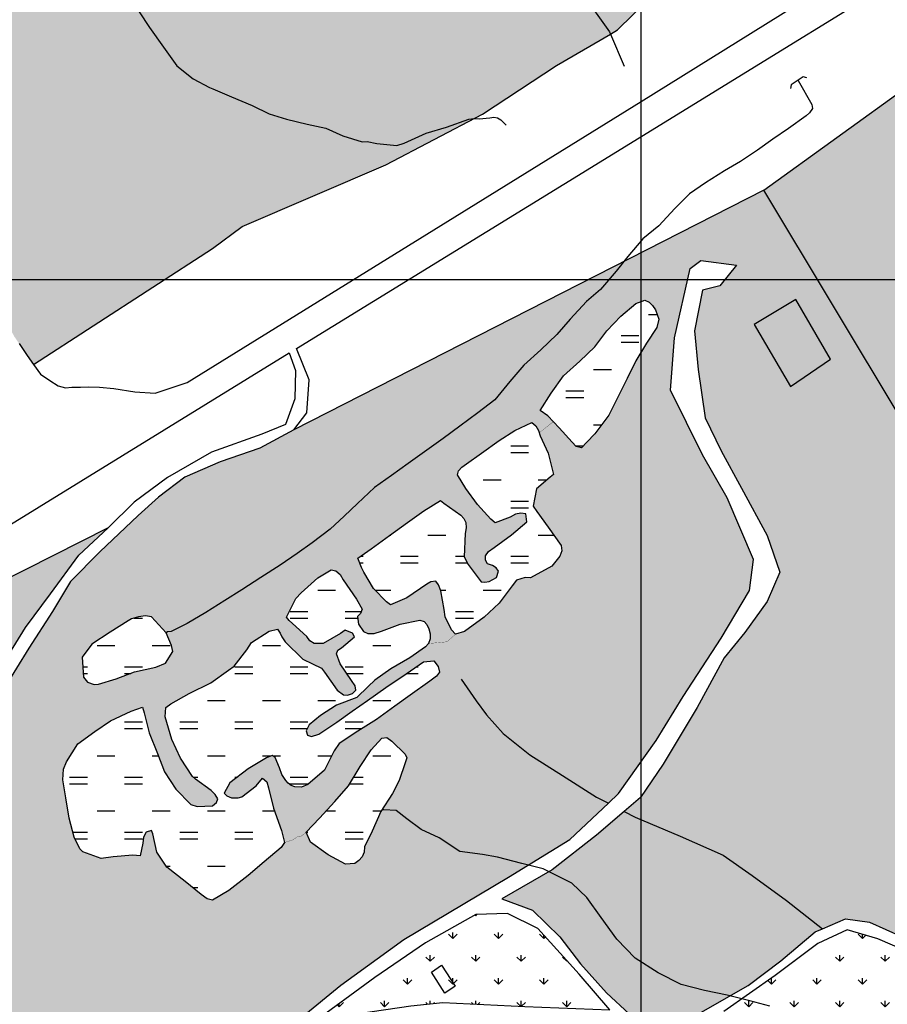
# Model space of a CAD drawing. Extents: x 656776 to 665924, y 3957542 to 3962653.
# Drawn here: x 657920 to 658109, y 3958046 to 3958260 of the extents above; entities that cross this region are included whole.
import ezdxf

# ---------------------------------------------------------------- set-up
doc = ezdxf.new("R2010")
doc.units = 0
doc.header["$MEASUREMENT"] = 0
for name, color, linetype in [('ABRAHE', 150, 'CONTINUOUS'), ('city', 7, 'CONTINUOUS'), ('Grid', 9, 'CONTINUOUS'), ('H12', 72, 'CONTINUOUS'), ('H21', 193, 'CONTINUOUS'), ('H53', 134, 'CONTINUOUS'), ('Pol', 9, 'CONTINUOUS'), ('saz', 9, 'CONTINUOUS')]:
    doc.layers.add(name, color=color, linetype=linetype)
pattern_1 = [(0, (7.055, 2.275), (0, 12), [3.89064, -8.10936]), (0, (7.055, 3.725), (0, 12), [3.89064, -8.10936]), (180, (4.945, 8.275), (-1e-15, -12), [3.89064, -8.10936])]

msp = doc.modelspace()

# ---------------------------------------------------------------- hatches: boundary and pattern name
at = {"layer": 'H12'}
h = msp.add_hatch(dxfattribs=at)
h.set_pattern_fill('GRASS', color=256, scale=7, angle=360, style=0)
h.paths.add_polyline_path([(657946.79836, 3958288.19143), (657947.38136, 3958287.03643), (657941.99236, 3958282.42143), (657938.66636, 3958282.04943), (657933.19436, 3958287.38243), (657927.52636, 3958291.18043), (657920.31636, 3958295.54843), (657913.00736, 3958306.52943), (657911.65836, 3958315.53043), (657910.66736, 3958324.32543), (657909.60336, 3958349.81943), (657909.11936, 3958368.66943), (657907.93636, 3958396.50243), (657908.21936, 3958406.88443), (657907.86836, 3958412.28843), (657905.63336, 3958423.13843), (657901.28336, 3958436.69743), (657898.89036, 3958447.79943), (657896.07836, 3958460.47443), (657894.63836, 3958479.28143), (657891.62036, 3958507.85243), (657887.90836, 3958547.22643), (657886.04936, 3958566.72043), (657884.21136, 3958579.58843), (657881.16336, 3958588.12843), (657878.91638, 3958588.46727), (657868.24536, 3958590.07643), (657870.70036, 3958585.70743), (657871.05336, 3958582.42343), (657871.48236, 3958579.59443), (657874.44136, 3958549.88543), (657885.84736, 3958442.55043), (657898.28536, 3958332.57243), (657907.04836, 3958249.26943), (657908.57836, 3958238.67943), (657908.55736, 3958234.97443), (657908.67336, 3958231.33643), (657909.11236, 3958227.59143), (657909.93136, 3958223.65743), (657910.23036, 3958219.93543), (657910.40636, 3958217.41643), (657911.38836, 3958213.38443), (657912.45536, 3958209.32043), (657912.99136, 3958205.95343), (657913.85936, 3958203.06843), (657914.30136, 3958201.07943), (657915.22336, 3958198.41843), (657918.04036, 3958193.45643), (657919.04936, 3958191.53443), (657920.12036, 3958189.99543), (657921.12236, 3958188.46843), (657921.84436, 3958187.41743), (657923.22236, 3958185.45243), (657962.18636, 3958210.69143), (657968.63436, 3958215.44143), (657999.88736, 3958228.85843), (658020.90736, 3958239.87243), (658037.02636, 3958250.44643), (658048.76039, 3958257.31084), (658050.27936, 3958258.19943), (658063.61836, 3958271.36543), (658070.10436, 3958277.33543), (658096.58899, 3958290.60491), (658087.92536, 3958301.21643), (658067.50336, 3958331.48343), (658055.88736, 3958352.53743), (658049.70736, 3958369.98443), (658042.57936, 3958384.86943), (658038.55036, 3958390.14143), (658032.49936, 3958398.29143), (658023.84736, 3958407.84443), (658018.44036, 3958416.10343), (658015.34136, 3958422.92643), (658007.58536, 3958442.02243), (657998.04836, 3958478.17043), (657997.6473, 3958479.6612), (657989.81336, 3958508.78043), (657986.86236, 3958542.99243), (657983.31636, 3958573.17443), (657962.55236, 3958578.63143), (657911.87436, 3958583.49643), (657887.02436, 3958587.24443), (657889.47936, 3958577.41743), (657891.85436, 3958560.86043), (657892.66036, 3958539.31343), (657895.62836, 3958510.57443), (657897.14736, 3958481.44143), (657899.28236, 3958462.29443), (657901.32236, 3958447.67143), (657905.37836, 3958430.60243), (657909.45236, 3958414.78543), (657911.70136, 3958399.68143), (657911.20036, 3958379.09143), (657913.19736, 3958363.47743), (657912.57336, 3958340.56643), (657913.78136, 3958320.14143), (657916.81236, 3958309.24043), (657922.32236, 3958300.20243), (657925.97636, 3958296.72643), (657929.44036, 3958294.20643), (657937.69536, 3958287.14943), (657941.53136, 3958285.97443)])
h = msp.add_hatch(dxfattribs=at)
h.set_pattern_fill('GRASS', color=256, scale=7, angle=360, style=0)
h.paths.add_polyline_path([(658082.09636, 3958223.35043), (657979.90136, 3958171.24043), (657972.48636, 3958167.24043), (657963.82236, 3958164.30943), (657956.12936, 3958160.97043), (657950.45436, 3958156.57143), (657946.01436, 3958152.62943), (657937.70036, 3958144.68743), (657931.31636, 3958138.23343), (657927.36736, 3958131.73743), (657922.18636, 3958123.73443), (657916.83736, 3958115.06443), (657910.66236, 3958106.31943), (657906.00436, 3958101.02843), (657902.71236, 3958096.53443), (657898.68936, 3958089.77143), (657897.38636, 3958083.77243), (657898.53336, 3958077.01443), (657901.17736, 3958067.66443), (657903.23936, 3958058.41343), (657905.53136, 3958048.16143), (657910.34036, 3958040.30043), (657916.14236, 3958033.27843), (657924.27236, 3958025.72643), (657932.79436, 3958020.96643), (657937.28936, 3958019.60243), (657946.73636, 3958021.38443), (657952.54936, 3958024.18543), (657973.29636, 3958036.73443), (657990.09836, 3958050.47043), (658003.81936, 3958060.39943), (658026.54536, 3958073.93743), (658039.88636, 3958082.14343), (658048.30818, 3958090.03553), (658050.53836, 3958092.12543), (658058.66636, 3958103.68043), (658064.57536, 3958113.24943), (658072.81636, 3958125.94543), (658078.99436, 3958136.27643), (658079.84736, 3958143.06043), (658074.11836, 3958156.42743), (658068.80536, 3958165.80743), (658061.84936, 3958179.84543), (658062.72336, 3958191.27743), (658066.11336, 3958206.34743), (658068.40536, 3958208.03443), (658076.14336, 3958207.03343), (658072.56936, 3958202.52443), (658068.75236, 3958201.57943), (658067.06736, 3958192.80343), (658067.83936, 3958184.38143), (658069.33236, 3958173.85543), (658072.85236, 3958166.65143), (658077.27636, 3958158.53643), (658082.88336, 3958148.24143), (658085.60436, 3958140.31243), (658082.85336, 3958133.93643), (658077.98436, 3958127.18343), (658073.50136, 3958121.62643), (658067.60336, 3958110.85743), (658060.21836, 3958098.52343), (658055.29336, 3958091.31743), (658051.71082, 3958088.24519), (658045.70336, 3958083.09343), (658036.07236, 3958075.52643), (658025.15436, 3958069.23743), (658031.79236, 3958066.81743), (658037.77536, 3958060.98243), (658042.24636, 3958055.08343), (658047.93136, 3958048.81043), (658052.92136, 3958044.18643), (658061.13236, 3958042.27143), (658067.90936, 3958044.26443), (658078.69036, 3958050.38843), (658085.79136, 3958055.78343), (658093.27236, 3958062.04543), (658094.89322, 3958062.73855), (658099.89736, 3958064.87843), (658105.10936, 3958064.17143), (658112.25436, 3958060.95543), (658119.52836, 3958057.60443), (658127.84236, 3958055.46743), (658134.32036, 3958053.57843), (658138.86436, 3958050.07643), (658143.14736, 3958045.94943), (658146.91036, 3958039.43643), (658150.34636, 3958031.45443), (658153.94336, 3958024.28243), (658157.74236, 3958018.21843), (658161.57636, 3958013.82643), (658165.60336, 3958010.10443), (658179.18336, 3958017.63343), (658194.81436, 3958027.73943), (658198.67357, 3958029.38909), (658211.26736, 3958034.77243), (658231.31236, 3958045.28743), (658247.04236, 3958052.82943), (658267.06236, 3958062.64343), (658288.77536, 3958073.01043), (658310.23436, 3958084.84943), (658326.79836, 3958094.48343), (658331.60736, 3958098.70943), (658335.62336, 3958107.41643), (658334.63736, 3958115.78043), (658330.80536, 3958123.57043), (658328.22136, 3958128.57343), (658320.38236, 3958123.71643), (658292.64536, 3958106.19343), (658261.81336, 3958089.02143), (658232.50236, 3958073.65843), (658221.25036, 3958067.75443), (658187.35517, 3958048.22065)])
h.paths.add_polyline_path([(657982.53136, 3958083.73643), (657985.44336, 3958086.77643), (657988.76236, 3958090.40243), (657991.79736, 3958093.83343), (657994.32436, 3958098.00343), (657996.69736, 3958101.65043), (657999.01136, 3958104.19043), (658000.12136, 3958104.31043), (658001.15836, 3958103.51343), (658004.10636, 3958100.70943), (658004.42836, 3958099.88843), (658004.07736, 3958098.84243), (658002.77636, 3958094.95643), (658001.33236, 3958092.14943), (657998.80736, 3958088.26543), (657996.88236, 3958083.95543), (657995.22436, 3958080.56243), (657995.14636, 3958079.40243), (657994.74236, 3958078.40043), (657993.98836, 3958077.56843), (657993.12236, 3958076.91143), (657991.12136, 3958076.78743), (657987.34036, 3958078.79243), (657983.51836, 3958081.55043)], flags=0)
h.paths.add_polyline_path([(657993.81836, 3958143.32743), (657996.67636, 3958145.38243), (658000.68336, 3958148.24943), (658004.63136, 3958151.08043), (658008.13436, 3958153.59043), (658011.81036, 3958155.85243), (658012.49236, 3958155.28143), (658016.19136, 3958152.64943), (658016.84836, 3958151.94943), (658017.32936, 3958151.08343), (658017.40136, 3958149.93143), (658017.11636, 3958148.67543), (658016.93236, 3958143.62643), (658017.76736, 3958141.94643), (658020.60436, 3958138.18343), (658021.41836, 3958138.11343), (658022.38536, 3958138.27443), (658023.97636, 3958139.12443), (658024.38036, 3958140.53943), (658023.88336, 3958141.22743), (658023.11236, 3958141.75743), (658021.99036, 3958142.12743), (658021.59936, 3958142.87343), (658021.56936, 3958143.87443), (658022.20236, 3958144.77843), (658023.45136, 3958145.67743), (658027.23236, 3958148.38643), (658030.57136, 3958151.23743), (658030.35936, 3958152.98643), (658029.23436, 3958153.10343), (658028.09636, 3958152.86743), (658026.96136, 3958152.28243), (658023.66736, 3958151.01143), (658022.70936, 3958151.78643), (658019.86436, 3958155.03043), (658017.25836, 3958158.47143), (658015.45636, 3958161.42243), (658015.72136, 3958162.34643), (658016.44736, 3958163.12543), (658017.44036, 3958163.83643), (658020.68036, 3958166.19243), (658024.51836, 3958168.90943), (658027.91836, 3958171.06243), (658031.62436, 3958172.82543), (658032.48636, 3958172.10643), (658033.13536, 3958171.08343), (658033.50136, 3958169.96943), (658035.21036, 3958166.18343), (658036.35936, 3958161.55143), (658035.60936, 3958160.92843), (658032.66836, 3958158.40743), (658031.92736, 3958154.63143), (658032.72836, 3958153.51443), (658035.19636, 3958150.05943), (658038.02736, 3958146.06343), (658038.16136, 3958144.89243), (658037.77736, 3958143.79443), (658035.99636, 3958141.59143), (658031.37936, 3958139.07643), (658030.19436, 3958139.11243), (658028.29736, 3958138.52443), (658027.36036, 3958137.33343), (658024.51636, 3958133.57443), (658021.31136, 3958130.52043), (658016.97836, 3958127.37843), (658015.01436, 3958126.77543), (658014.15136, 3958127.77743), (658012.82836, 3958130.57643), (658012.57136, 3958132.13543), (658011.86336, 3958136.19443), (658011.35336, 3958137.56043), (658010.74536, 3958138.32043), (658009.71236, 3958138.20043), (658008.79236, 3958137.70743), (658004.43736, 3958134.68243), (658000.91836, 3958133.16843), (658000.04536, 3958133.87143), (657997.17536, 3958136.75743), (657995.07636, 3958140.28943), (657994.60636, 3958141.33243)], flags=0)
h.paths.add_polyline_path([(657952.10336, 3958127.09343), (657948.88136, 3958130.56443), (657947.58636, 3958130.78543), (657946.05936, 3958130.59143), (657944.54336, 3958130.11043), (657943.84236, 3958129.71943), (657939.93536, 3958127.26943), (657935.91336, 3958124.60843), (657933.82136, 3958121.83943), (657934.11136, 3958117.45843), (657934.96036, 3958116.35743), (657936.45336, 3958115.88043), (657937.36836, 3958115.90143), (657941.22836, 3958117.05843), (657945.22536, 3958118.59443), (657949.83536, 3958119.60543), (657951.95336, 3958120.47343), (657953.52736, 3958123.03043), (657953.24236, 3958124.31343)], flags=0)
h.paths.add_polyline_path([(657978.24636, 3958130.53743), (657980.30236, 3958134.56643), (657981.46736, 3958135.76343), (657985.11336, 3958139.07743), (657987.98636, 3958140.82243), (657989.01136, 3958140.54643), (657989.97236, 3958139.77243), (657990.63036, 3958138.63843), (657993.49436, 3958134.44043), (657994.70936, 3958132.21043), (657994.37636, 3958131.28843), (657993.71836, 3958130.66643), (657993.91036, 3958128.97243), (657995.03936, 3958127.38143), (657995.99036, 3958126.94043), (657997.33336, 3958126.95143), (657998.96436, 3958127.47343), (658003.01136, 3958128.94943), (658007.27136, 3958129.84243), (658008.22636, 3958129.56043), (658008.79836, 3958128.88443), (658009.26036, 3958127.96743), (658009.53836, 3958126.88943), (658009.52236, 3958125.77443), (658009.18236, 3958124.77043), (658008.48936, 3958124.06743), (658005.10436, 3958121.65143), (658001.01136, 3958119.23943), (657997.48836, 3958116.79943), (657996.02636, 3958115.45943), (657993.60336, 3958113.01443), (657989.14836, 3958111.34943), (657985.66236, 3958109.14643), (657983.19736, 3958107.11043), (657982.59036, 3958105.79343), (657982.82536, 3958104.83143), (657983.72136, 3958104.51843), (657985.27836, 3958105.06143), (657989.21036, 3958107.67243), (657992.59236, 3958110.08243), (657995.88536, 3958112.37543), (657999.87736, 3958115.23243), (658004.30236, 3958118.16443), (658008.10236, 3958120.82143), (658010.31936, 3958121.00343), (658011.23836, 3958119.75743), (658011.58736, 3958118.57543), (658010.93936, 3958117.66743), (658009.47536, 3958116.61843), (658005.19536, 3958113.55043), (658001.81436, 3958111.12343), (657997.86636, 3958108.27243), (657993.77036, 3958105.72443), (657989.73136, 3958103.01043), (657988.62436, 3958101.41243), (657986.57136, 3958097.24643), (657982.92936, 3958094.10043), (657981.54236, 3958093.51643), (657980.06136, 3958093.59543), (657979.31936, 3958093.90943), (657978.65436, 3958094.38943), (657978.09736, 3958094.99043), (657977.25936, 3958096.32043), (657976.76636, 3958097.75043), (657975.80436, 3958099.96243), (657975.14636, 3958100.43243), (657973.89636, 3958099.89443), (657969.94136, 3958097.49543), (657965.96836, 3958094.50443), (657964.69636, 3958092.26043), (657965.26536, 3958091.61143), (657966.33536, 3958091.17943), (657967.75336, 3958091.22443), (657968.53836, 3958091.43243), (657971.65536, 3958093.83243), (657973.03736, 3958095.45843), (657974.01336, 3958094.65843), (657974.35836, 3958093.37743), (657975.47636, 3958088.96943), (657977.18836, 3958084.11243), (657977.82636, 3958081.49843), (657977.09836, 3958080.42643), (657973.38836, 3958077.28443), (657969.97336, 3958074.34843), (657965.76036, 3958071.09343), (657962.20936, 3958068.97643), (657961.04236, 3958069.25943), (657959.73636, 3958070.18043), (657956.20236, 3958073.04043), (657952.26936, 3958076.12843), (657950.04636, 3958079.36443), (657949.22236, 3958083.36643), (657948.89636, 3958084.11143), (657947.74736, 3958083.71543), (657947.13436, 3958082.66043), (657947.03736, 3958081.34243), (657946.40736, 3958078.62043), (657944.83636, 3958078.72043), (657940.54036, 3958078.35943), (657937.96336, 3958078.02943), (657933.96636, 3958079.49543), (657933.33536, 3958080.15443), (657932.07036, 3958082.65143), (657931.01336, 3958086.82543), (657930.28836, 3958091.17943), (657929.58336, 3958095.15243), (657929.76836, 3958097.44843), (657930.38036, 3958099.00543), (657932.84636, 3958102.92543), (657936.57136, 3958105.62443), (657940.01136, 3958107.96443), (657944.48136, 3958110.05643), (657946.96136, 3958110.92243), (657947.33936, 3958109.69443), (657948.41736, 3958105.31643), (657950.24136, 3958100.88643), (657951.73036, 3958096.88243), (657954.23136, 3958093.09943), (657957.43136, 3958089.73743), (657958.86236, 3958089.35243), (657962.18836, 3958089.50243), (657963.05136, 3958090.18743), (657963.31136, 3958091.02043), (657962.77536, 3958091.93843), (657961.88636, 3958092.81243), (657958.50736, 3958095.24543), (657957.86236, 3958095.88243), (657955.24236, 3958099.83743), (657953.35236, 3958103.87043), (657951.88736, 3958108.80443), (657952.04536, 3958110.88143), (657953.12736, 3958111.64943), (657957.10336, 3958113.89443), (657961.78636, 3958116.25643), (657965.66136, 3958118.96743), (657966.89936, 3958119.86243), (657969.64436, 3958123.37243), (657970.69636, 3958124.97943), (657974.50936, 3958127.44243), (657976.30036, 3958127.89543), (657976.89936, 3958127.01443), (657977.25436, 3958126.19443), (657977.99336, 3958125.16243), (657981.83636, 3958121.34543), (657983.95136, 3958120.34743), (657985.90536, 3958119.44343), (657986.51036, 3958118.57443), (657989.26636, 3958114.59443), (657990.68436, 3958113.62043), (657991.51436, 3958113.51443), (657992.63636, 3958113.90543), (657993.38936, 3958114.59543), (657993.25236, 3958115.59043), (657992.44936, 3958116.70543), (657989.98736, 3958120.34643), (657989.18836, 3958122.50243), (657989.46936, 3958123.29043), (657990.24136, 3958123.85043), (657993.04536, 3958126.23343), (657992.61436, 3958127.00943), (657991.03036, 3958127.69443), (657990.03436, 3958126.97743), (657986.28436, 3958124.80243), (657984.31736, 3958124.75543), (657983.35336, 3958125.37843), (657982.69436, 3958126.29843), (657979.58236, 3958129.15843), (657978.86536, 3958129.74143)], flags=0)
h.paths.add_polyline_path([(658033.47236, 3958175.47443), (658035.84036, 3958179.20243), (658038.52536, 3958182.96143), (658042.09136, 3958186.18543), (658045.32536, 3958189.31843), (658048.00036, 3958192.78643), (658050.98836, 3958195.93243), (658054.30336, 3958198.75043), (658056.27136, 3958199.46043), (658057.14336, 3958198.98143), (658057.87936, 3958198.26843), (658058.53236, 3958197.31143), (658059.25136, 3958195.28243), (658058.86936, 3958193.49143), (658056.59936, 3958190.12243), (658054.29736, 3958186.23543), (658052.36636, 3958182.40343), (658050.51736, 3958178.64243), (658048.36936, 3958174.42243), (658045.34536, 3958170.40543), (658043.64736, 3958168.54643), (658042.42536, 3958167.33043), (658041.32236, 3958167.63343), (658040.44436, 3958168.59543), (658037.62936, 3958171.70543), (658035.14736, 3958174.28643)], flags=0)
h = msp.add_hatch(dxfattribs=at)
h.set_pattern_fill('GRASS', color=256, scale=7, angle=360, style=0)
h.paths.add_polyline_path([(657592.28626, 3957948.64437), (657703.03436, 3958017.36943), (657813.71336, 3958086.34943), (657939.45036, 3958149.95543), (657933.12836, 3958143.96243), (657926.94636, 3958135.61043), (657921.49936, 3958128.24043), (657916.33436, 3958119.88743), (657907.94536, 3958107.25243), (657900.84036, 3958098.05843), (657896.41736, 3958092.03143), (657894.75736, 3958085.67243), (657894.95436, 3958080.13243), (657896.84036, 3958071.61143), (657900.70836, 3958058.35743), (657902.93836, 3958048.60243), (657906.75436, 3958041.37643), (657913.36736, 3958032.13543), (657922.31536, 3958023.83243), (657931.92536, 3958017.76343), (657940.90136, 3958011.51543), (657946.01636, 3958003.00143), (657950.47036, 3957993.73843), (657957.13736, 3957985.57643), (657946.29636, 3957980.72543), (657931.24736, 3957973.51543), (657913.06636, 3957962.85643), (657892.69536, 3957952.58343), (657874.65936, 3957943.85443), (657848.89336, 3957930.60943), (657821.91236, 3957917.34143), (657800.72736, 3957908.14543), (657784.36536, 3957899.09943), (657768.42736, 3957891.69443), (657749.12536, 3957883.58543), (657739.21536, 3957879.32743), (657729.36036, 3957870.94443), (657718.78636, 3957862.08143), (657711.15036, 3957856.00643), (657710.8813, 3957855.78938)])
h = msp.add_hatch(dxfattribs=at)
h.set_pattern_fill('GRASS', color=256, scale=7, angle=360, style=0)
h.paths.add_polyline_path([(658048.63736, 3958045.10043), (658041.91436, 3958052.84843), (658032.98636, 3958062.78143), (658026.37536, 3958066.07743), (658019.48136, 3958065.82143), (658008.51536, 3958059.68243), (657997.50036, 3958052.13543), (657983.64636, 3958041.95943), (657990.95336, 3958043.89543), (658005.33436, 3958045.99243), (658012.30736, 3958046.69043), (658030.10336, 3958045.83843)])
h = msp.add_hatch(dxfattribs=at)
h.set_pattern_fill('GRASS', color=256, scale=7, angle=360, style=0)
h.paths.add_polyline_path([(658139.17936, 3957992.72543), (658141.59636, 3957994.29443), (658151.96736, 3958001.04043), (658163.59336, 3958007.29843), (658161.39736, 3958010.19843), (658156.80436, 3958015.01443), (658152.40336, 3958021.15543), (658149.26236, 3958027.61343), (658144.74036, 3958038.32743), (658140.60936, 3958045.23543), (658136.56536, 3958048.61643), (658131.18136, 3958051.18443), (658127.44936, 3958052.12343), (658119.77036, 3958054.27443), (658113.82536, 3958057.59343), (658106.89536, 3958060.58243), (658100.28536, 3958062.47543), (658093.85436, 3958059.52843), (658084.55736, 3958052.55143), (658073.44536, 3958044.74143), (658067.20136, 3958041.44043), (658061.27436, 3958040.13543), (658056.53336, 3958040.98643), (658061.13836, 3958035.69243), (658064.26536, 3958030.12943), (658065.94936, 3958024.51443), (658065.30136, 3958017.87443), (658074.01436, 3958015.95543), (658093.25936, 3958010.89743), (658113.84236, 3958003.31743), (658124.47436, 3957998.54343), (658133.06536, 3957995.21043)])
at = {"layer": 'H21'}
msp.add_hatch(color=256, dxfattribs=at).paths.add_polyline_path([(658082.09636, 3958223.35043), (658187.35517, 3958048.22065), (658221.25036, 3958067.75443), (658210.79536, 3958086.55043), (658201.72936, 3958101.60143), (658188.41936, 3958123.75343), (658175.03936, 3958146.17143), (658161.62736, 3958167.43043), (658149.59736, 3958186.75043), (658137.07136, 3958208.46743), (658121.93236, 3958233.54143), (658119.16036, 3958240.46343), (658120.45136, 3958247.22943), (658113.87736, 3958246.23843)])
at = {"layer": 'H53'}
h = msp.add_hatch(dxfattribs=at)
h.set_pattern_fill('EQUAL', color=256, scale=12, style=0)
h.set_pattern_definition(pattern_1)
h.paths.add_polyline_path([(658033.47236, 3958175.47443), (658035.84036, 3958179.20243), (658038.52536, 3958182.96143), (658042.09136, 3958186.18543), (658045.32536, 3958189.31843), (658048.00036, 3958192.78643), (658050.98836, 3958195.93243), (658054.30336, 3958198.75043), (658056.27136, 3958199.46043), (658057.14336, 3958198.98143), (658057.87936, 3958198.26843), (658058.53236, 3958197.31143), (658059.25136, 3958195.28243), (658058.86936, 3958193.49143), (658056.59936, 3958190.12243), (658054.29736, 3958186.23543), (658052.36636, 3958182.40343), (658050.51736, 3958178.64243), (658048.36936, 3958174.42243), (658045.34536, 3958170.40543), (658043.64736, 3958168.54643), (658042.42536, 3958167.33043), (658041.32236, 3958167.63343), (658040.44436, 3958168.59543), (658037.62936, 3958171.70543), (658035.14736, 3958174.28643)])
h = msp.add_hatch(dxfattribs=at)
h.set_pattern_fill('EQUAL', color=256, scale=12, style=0)
h.set_pattern_definition(pattern_1)
h.paths.add_polyline_path([(657993.81836, 3958143.32743), (657996.67636, 3958145.38243), (658000.68336, 3958148.24943), (658004.63136, 3958151.08043), (658008.13436, 3958153.59043), (658011.81036, 3958155.85243), (658012.49236, 3958155.28143), (658016.19136, 3958152.64943), (658016.84836, 3958151.94943), (658017.32936, 3958151.08343), (658017.40136, 3958149.93143), (658017.11636, 3958148.67543), (658016.93236, 3958143.62643), (658017.76736, 3958141.94643), (658020.60436, 3958138.18343), (658021.41836, 3958138.11343), (658022.38536, 3958138.27443), (658023.97636, 3958139.12443), (658024.38036, 3958140.53943), (658023.88336, 3958141.22743), (658023.11236, 3958141.75743), (658021.99036, 3958142.12743), (658021.59936, 3958142.87343), (658021.56936, 3958143.87443), (658022.20236, 3958144.77843), (658023.45136, 3958145.67743), (658027.23236, 3958148.38643), (658030.57136, 3958151.23743), (658030.35936, 3958152.98643), (658029.23436, 3958153.10343), (658028.09636, 3958152.86743), (658026.96136, 3958152.28243), (658023.66736, 3958151.01143), (658022.70936, 3958151.78643), (658019.86436, 3958155.03043), (658017.25836, 3958158.47143), (658015.45636, 3958161.42243), (658015.72136, 3958162.34643), (658016.44736, 3958163.12543), (658017.44036, 3958163.83643), (658020.68036, 3958166.19243), (658024.51836, 3958168.90943), (658027.91836, 3958171.06243), (658031.62436, 3958172.82543), (658032.48636, 3958172.10643), (658033.13536, 3958171.08343), (658033.50136, 3958169.96943), (658035.21036, 3958166.18343), (658036.35936, 3958161.55143), (658035.60936, 3958160.92843), (658032.66836, 3958158.40743), (658031.92736, 3958154.63143), (658032.72836, 3958153.51443), (658035.19636, 3958150.05943), (658038.02736, 3958146.06343), (658038.16136, 3958144.89243), (658037.77736, 3958143.79443), (658035.99636, 3958141.59143), (658031.37936, 3958139.07643), (658030.19436, 3958139.11243), (658028.29736, 3958138.52443), (658027.36036, 3958137.33343), (658024.51636, 3958133.57443), (658021.31136, 3958130.52043), (658016.97836, 3958127.37843), (658015.01436, 3958126.77543), (658014.15136, 3958127.77743), (658012.82836, 3958130.57643), (658012.57136, 3958132.13543), (658011.86336, 3958136.19443), (658011.35336, 3958137.56043), (658010.74536, 3958138.32043), (658009.71236, 3958138.20043), (658008.79236, 3958137.70743), (658004.43736, 3958134.68243), (658000.91836, 3958133.16843), (658000.04536, 3958133.87143), (657997.17536, 3958136.75743), (657995.07636, 3958140.28943), (657994.60636, 3958141.33243)])
h = msp.add_hatch(dxfattribs=at)
h.set_pattern_fill('EQUAL', color=256, scale=12, style=0)
h.set_pattern_definition(pattern_1)
h.paths.add_polyline_path([(657978.24636, 3958130.53743), (657980.30236, 3958134.56643), (657981.46736, 3958135.76343), (657985.11336, 3958139.07743), (657987.98636, 3958140.82243), (657989.01136, 3958140.54643), (657989.97236, 3958139.77243), (657990.63036, 3958138.63843), (657993.49436, 3958134.44043), (657994.70936, 3958132.21043), (657994.37636, 3958131.28843), (657993.71836, 3958130.66643), (657993.91036, 3958128.97243), (657995.03936, 3958127.38143), (657995.99036, 3958126.94043), (657997.33336, 3958126.95143), (657998.96436, 3958127.47343), (658003.01136, 3958128.94943), (658007.27136, 3958129.84243), (658008.22636, 3958129.56043), (658008.79836, 3958128.88443), (658009.26036, 3958127.96743), (658009.53836, 3958126.88943), (658009.52236, 3958125.77443), (658009.18236, 3958124.77043), (658008.48936, 3958124.06743), (658005.10436, 3958121.65143), (658001.01136, 3958119.23943), (657997.48836, 3958116.79943), (657996.02636, 3958115.45943), (657993.60336, 3958113.01443), (657989.14836, 3958111.34943), (657985.66236, 3958109.14643), (657983.19736, 3958107.11043), (657982.59036, 3958105.79343), (657982.82536, 3958104.83143), (657983.72136, 3958104.51843), (657985.27836, 3958105.06143), (657989.21036, 3958107.67243), (657992.59236, 3958110.08243), (657995.88536, 3958112.37543), (657999.87736, 3958115.23243), (658004.30236, 3958118.16443), (658008.10236, 3958120.82143), (658010.31936, 3958121.00343), (658011.23836, 3958119.75743), (658011.58736, 3958118.57543), (658010.93936, 3958117.66743), (658009.47536, 3958116.61843), (658005.19536, 3958113.55043), (658001.81436, 3958111.12343), (657997.86636, 3958108.27243), (657993.77036, 3958105.72443), (657989.73136, 3958103.01043), (657988.62436, 3958101.41243), (657986.57136, 3958097.24643), (657982.92936, 3958094.10043), (657981.54236, 3958093.51643), (657980.06136, 3958093.59543), (657979.31936, 3958093.90943), (657978.65436, 3958094.38943), (657978.09736, 3958094.99043), (657977.25936, 3958096.32043), (657976.76636, 3958097.75043), (657975.80436, 3958099.96243), (657975.14636, 3958100.43243), (657973.89636, 3958099.89443), (657969.94136, 3958097.49543), (657965.96836, 3958094.50443), (657964.69636, 3958092.26043), (657965.26536, 3958091.61143), (657966.33536, 3958091.17943), (657967.75336, 3958091.22443), (657968.53836, 3958091.43243), (657971.65536, 3958093.83243), (657973.03736, 3958095.45843), (657974.01336, 3958094.65843), (657974.35836, 3958093.37743), (657975.47636, 3958088.96943), (657977.18836, 3958084.11243), (657977.82636, 3958081.49843), (657977.09836, 3958080.42643), (657973.38836, 3958077.28443), (657969.97336, 3958074.34843), (657965.76036, 3958071.09343), (657962.20936, 3958068.97643), (657961.04236, 3958069.25943), (657959.73636, 3958070.18043), (657956.20236, 3958073.04043), (657952.26936, 3958076.12843), (657950.04636, 3958079.36443), (657949.22236, 3958083.36643), (657948.89636, 3958084.11143), (657947.74736, 3958083.71543), (657947.13436, 3958082.66043), (657947.03736, 3958081.34243), (657946.40736, 3958078.62043), (657944.83636, 3958078.72043), (657940.54036, 3958078.35943), (657937.96336, 3958078.02943), (657933.96636, 3958079.49543), (657933.33536, 3958080.15443), (657932.07036, 3958082.65143), (657931.01336, 3958086.82543), (657930.28836, 3958091.17943), (657929.58336, 3958095.15243), (657929.76836, 3958097.44843), (657930.38036, 3958099.00543), (657932.84636, 3958102.92543), (657936.57136, 3958105.62443), (657940.01136, 3958107.96443), (657944.48136, 3958110.05643), (657946.96136, 3958110.92243), (657947.33936, 3958109.69443), (657948.41736, 3958105.31643), (657950.24136, 3958100.88643), (657951.73036, 3958096.88243), (657954.23136, 3958093.09943), (657957.43136, 3958089.73743), (657958.86236, 3958089.35243), (657962.18836, 3958089.50243), (657963.05136, 3958090.18743), (657963.31136, 3958091.02043), (657962.77536, 3958091.93843), (657961.88636, 3958092.81243), (657958.50736, 3958095.24543), (657957.86236, 3958095.88243), (657955.24236, 3958099.83743), (657953.35236, 3958103.87043), (657951.88736, 3958108.80443), (657952.04536, 3958110.88143), (657953.12736, 3958111.64943), (657957.10336, 3958113.89443), (657961.78636, 3958116.25643), (657965.66136, 3958118.96743), (657966.89936, 3958119.86243), (657969.64436, 3958123.37243), (657970.69636, 3958124.97943), (657974.50936, 3958127.44243), (657976.30036, 3958127.89543), (657976.89936, 3958127.01443), (657977.25436, 3958126.19443), (657977.99336, 3958125.16243), (657981.83636, 3958121.34543), (657983.95136, 3958120.34743), (657985.90536, 3958119.44343), (657986.51036, 3958118.57443), (657989.26636, 3958114.59443), (657990.68436, 3958113.62043), (657991.51436, 3958113.51443), (657992.63636, 3958113.90543), (657993.38936, 3958114.59543), (657993.25236, 3958115.59043), (657992.44936, 3958116.70543), (657989.98736, 3958120.34643), (657989.18836, 3958122.50243), (657989.46936, 3958123.29043), (657990.24136, 3958123.85043), (657993.04536, 3958126.23343), (657992.61436, 3958127.00943), (657991.03036, 3958127.69443), (657990.03436, 3958126.97743), (657986.28436, 3958124.80243), (657984.31736, 3958124.75543), (657983.35336, 3958125.37843), (657982.69436, 3958126.29843), (657979.58236, 3958129.15843), (657978.86536, 3958129.74143)])
h = msp.add_hatch(dxfattribs=at)
h.set_pattern_fill('EQUAL', color=256, scale=12, style=0)
h.set_pattern_definition(pattern_1)
h.paths.add_polyline_path([(657952.10336, 3958127.09343), (657948.88136, 3958130.56443), (657947.58636, 3958130.78543), (657946.05936, 3958130.59143), (657944.54336, 3958130.11043), (657943.84236, 3958129.71943), (657939.93536, 3958127.26943), (657935.91336, 3958124.60843), (657933.82136, 3958121.83943), (657934.11136, 3958117.45843), (657934.96036, 3958116.35743), (657936.45336, 3958115.88043), (657937.36836, 3958115.90143), (657941.22836, 3958117.05843), (657945.22536, 3958118.59443), (657949.83536, 3958119.60543), (657951.95336, 3958120.47343), (657953.52736, 3958123.03043), (657953.24236, 3958124.31343)])
h = msp.add_hatch(dxfattribs=at)
h.set_pattern_fill('EQUAL', color=256, scale=12, style=0)
h.set_pattern_definition(pattern_1)
h.paths.add_polyline_path([(657982.53136, 3958083.73643), (657985.44336, 3958086.77643), (657988.76236, 3958090.40243), (657991.79736, 3958093.83343), (657994.32436, 3958098.00343), (657996.69736, 3958101.65043), (657999.01136, 3958104.19043), (658000.12136, 3958104.31043), (658001.15836, 3958103.51343), (658004.10636, 3958100.70943), (658004.42836, 3958099.88843), (658004.07736, 3958098.84243), (658002.77636, 3958094.95643), (658001.33236, 3958092.14943), (657998.80736, 3958088.26543), (657996.88236, 3958083.95543), (657995.22436, 3958080.56243), (657995.14636, 3958079.40243), (657994.74236, 3958078.40043), (657993.98836, 3958077.56843), (657993.12236, 3958076.91143), (657991.12136, 3958076.78743), (657987.34036, 3958078.79243), (657983.51836, 3958081.55043)])

# ---------------------------------------------------------------- linework, layer by layer
at = {"layer": 'ABRAHE'}
for points in [[(657946.22936, 3958262.15143), (657948.46036, 3958258.75143), (657951.52336, 3958254.47143), (657954.45336, 3958250.38443), (657957.98436, 3958247.60543), (657961.51136, 3958245.71843), (657962.25336, 3958245.40843), (657966.32536, 3958243.62743), (657970.83336, 3958241.74543), (657974.49136, 3958239.98043), (657978.31236, 3958238.77943), (657982.74736, 3958237.72743), (657986.80036, 3958236.83743), (657990.51936, 3958235.20143), (657994.74036, 3958233.89643), (657995.85936, 3958233.91643), (657997.95036, 3958233.51343), (658002.30236, 3958233.05043), (658003.90836, 3958233.61143), (658008.69936, 3958235.73043), (658013.09936, 3958237.07543), (658017.98136, 3958238.77243), (658019.08936, 3958238.91643), (658020.15836, 3958238.86743), (658022.49636, 3958239.09243), (658023.39736, 3958239.22043), (658024.19436, 3958239.10843), (658024.91136, 3958238.68943), (658026.10136, 3958237.47143)], [(658089.59036, 3958247.23743), (658092.56436, 3958241.99543), (658092.72736, 3958241.14443), (658092.08536, 3958240.14943), (658091.33536, 3958239.53743), (658087.47436, 3958236.75943), (658084.08436, 3958234.42243), (658080.76936, 3958232.09443), (658077.06636, 3958229.58043), (658073.59736, 3958227.54443), (658069.40936, 3958224.98643), (658065.98736, 3958222.53443), (658062.73236, 3958219.34843), (658059.26936, 3958215.64043), (658055.80036, 3958212.78943), (658052.50236, 3958208.95943), (658049.96536, 3958205.77243), (658046.57736, 3958201.78243), (658043.54236, 3958199.14143), (658039.99036, 3958195.30443), (658037.10836, 3958191.94343), (658033.63436, 3958188.62643), (658029.89436, 3958185.28843), (658026.88636, 3958181.78543), (658023.57136, 3958177.73043), (658019.92536, 3958174.92143), (658015.99336, 3958172.01143), (658012.32936, 3958169.35143), (658008.80236, 3958166.82343), (658004.78236, 3958163.94343), (658001.10936, 3958161.31043), (657997.44836, 3958158.67143), (657993.75936, 3958155.22743), (657990.79436, 3958152.44543), (657987.80336, 3958149.62943), (657983.84636, 3958146.68643), (657980.59036, 3958144.35343), (657976.93336, 3958141.77643), (657972.70236, 3958139.16443), (657968.57636, 3958136.43643), (657964.84636, 3958134.12143), (657960.70136, 3958131.48243), (657956.69436, 3958129.14643), (657953.18936, 3958127.35043), (657952.36236, 3958127.27843), (657952.10336, 3958127.09343)], [(658083.43536, 3958045.93543), (658079.05936, 3958047.09643), (658074.18336, 3958048.26443), (658069.18236, 3958049.27743), (658064.17436, 3958050.63443), (658059.16536, 3958053.18443), (658054.11036, 3958056.34343), (658050.13336, 3958060.47043), (658046.76436, 3958065.20643), (658043.64236, 3958069.56243), (658040.35136, 3958072.63043), (658034.14136, 3958075.77843), (658029.48736, 3958076.90943), (658024.18136, 3958078.29943), (658020.92536, 3958078.92043), (658015.96236, 3958079.54143), (658011.46536, 3958082.48943), (658007.58936, 3958084.35143), (658004.48736, 3958086.67943), (658002.14436, 3958088.45643), (657999.47036, 3958088.63743), (657999.01436, 3958088.58443)]]:
    msp.add_lwpolyline(points, dxfattribs=at)
at = {"layer": 'ABRAHE', "const_width": 0.05}
for points in [[(658033.29336, 3958170.60243), (658036.34636, 3958173.03943)], [(658009.18236, 3958124.77043), (658013.20136, 3958125.14743), (658015.01436, 3958126.77543)], [(657977.82636, 3958081.49843), (657979.65836, 3958082.05843), (657980.53436, 3958082.67443), (657981.50636, 3958082.89943), (657982.11636, 3958083.35043), (657982.53136, 3958083.73643)]]:
    msp.add_lwpolyline(points, dxfattribs=at)
at = {"layer": 'city', "flags": 128}
for points in [[(657920.12036, 3958189.99543), (657921.12236, 3958188.46843), (657921.84436, 3958187.41743), (657923.22236, 3958185.45243), (657962.18636, 3958210.69143), (657968.63436, 3958215.44143), (657999.88736, 3958228.85843), (658020.90736, 3958239.87243), (658037.02636, 3958250.44643), (658048.76039, 3958257.31084), (658050.27936, 3958258.19943), (658063.61836, 3958271.36543)], [(658221.25036, 3958067.75443), (658187.35517, 3958048.22065), (658082.09636, 3958223.35043)]]:
    msp.add_lwpolyline(points, dxfattribs=at)
at = {"layer": 'city', "ltscale": 25}
msp.add_lwpolyline([(658082.09636, 3958223.35043), (658113.87736, 3958246.23843), (658120.45136, 3958247.22943)], dxfattribs=at)
at = {"layer": 'city'}
for points in [[(658082.09636, 3958223.35043), (657979.90136, 3958171.24043), (657972.48636, 3958167.24043), (657963.82236, 3958164.30943), (657956.12936, 3958160.97043), (657950.45436, 3958156.57143), (657946.01436, 3958152.62943), (657937.70036, 3958144.68743), (657931.31636, 3958138.23343), (657927.36736, 3958131.73743), (657922.18636, 3958123.73443), (657916.83736, 3958115.06443), (657910.66236, 3958106.31943), (657906.00436, 3958101.02843), (657902.71236, 3958096.53443), (657898.68936, 3958089.77143), (657897.38636, 3958083.77243), (657898.53336, 3958077.01443), (657901.17736, 3958067.66443), (657903.23936, 3958058.41343), (657905.53136, 3958048.16143), (657910.34036, 3958040.30043)], [(657973.29636, 3958036.73443), (657990.09836, 3958050.47043), (658003.81936, 3958060.39943), (658026.54536, 3958073.93743), (658039.88636, 3958082.14343), (658048.30818, 3958090.03553), (658050.53836, 3958092.12543), (658058.66636, 3958103.68043), (658064.57536, 3958113.24943), (658072.81636, 3958125.94543), (658078.99436, 3958136.27643), (658079.84736, 3958143.06043), (658074.11836, 3958156.42743), (658068.80536, 3958165.80743), (658061.84936, 3958179.84543), (658062.72336, 3958191.27743), (658066.11336, 3958206.34743), (658068.40536, 3958208.03443), (658076.14336, 3958207.03343), (658072.56936, 3958202.52443), (658068.75236, 3958201.57943), (658067.06736, 3958192.80343), (658067.83936, 3958184.38143), (658069.33236, 3958173.85543), (658072.85236, 3958166.65143), (658077.27636, 3958158.53643), (658082.88336, 3958148.24143), (658085.60436, 3958140.31243), (658082.85336, 3958133.93643), (658077.98436, 3958127.18343), (658073.50136, 3958121.62643), (658067.60336, 3958110.85743), (658060.21836, 3958098.52343), (658055.29336, 3958091.31743), (658051.71082, 3958088.24519), (658045.70336, 3958083.09343), (658036.07236, 3958075.52643), (658025.15436, 3958069.23743), (658031.79236, 3958066.81743), (658037.77536, 3958060.98243), (658042.24636, 3958055.08343), (658047.93136, 3958048.81043), (658052.92136, 3958044.18643)], [(658033.47236, 3958175.47443), (658035.84036, 3958179.20243), (658038.52536, 3958182.96143), (658042.09136, 3958186.18543), (658045.32536, 3958189.31843), (658048.00036, 3958192.78643), (658050.98836, 3958195.93243), (658054.30336, 3958198.75043), (658056.27136, 3958199.46043), (658057.14336, 3958198.98143), (658057.87936, 3958198.26843), (658058.53236, 3958197.31143), (658059.25136, 3958195.28243), (658058.86936, 3958193.49143), (658056.59936, 3958190.12243), (658054.29736, 3958186.23543), (658052.36636, 3958182.40343), (658050.51736, 3958178.64243), (658048.36936, 3958174.42243), (658045.34536, 3958170.40543), (658043.64736, 3958168.54643), (658042.42536, 3958167.33043), (658041.32236, 3958167.63343), (658040.44436, 3958168.59543), (658037.62936, 3958171.70543), (658035.14736, 3958174.28643), (658033.47236, 3958175.47443)], [(657993.81836, 3958143.32743), (657996.67636, 3958145.38243), (658000.68336, 3958148.24943), (658004.63136, 3958151.08043), (658008.13436, 3958153.59043), (658011.81036, 3958155.85243), (658012.49236, 3958155.28143), (658016.19136, 3958152.64943), (658016.84836, 3958151.94943), (658017.32936, 3958151.08343), (658017.40136, 3958149.93143), (658017.11636, 3958148.67543), (658016.93236, 3958143.62643), (658017.76736, 3958141.94643), (658020.60436, 3958138.18343), (658021.41836, 3958138.11343), (658022.38536, 3958138.27443), (658023.97636, 3958139.12443), (658024.38036, 3958140.53943), (658023.88336, 3958141.22743), (658023.11236, 3958141.75743), (658021.99036, 3958142.12743), (658021.59936, 3958142.87343), (658021.56936, 3958143.87443), (658022.20236, 3958144.77843), (658023.45136, 3958145.67743), (658027.23236, 3958148.38643), (658030.57136, 3958151.23743), (658030.35936, 3958152.98643), (658029.23436, 3958153.10343), (658028.09636, 3958152.86743), (658026.96136, 3958152.28243), (658023.66736, 3958151.01143), (658022.70936, 3958151.78643), (658019.86436, 3958155.03043), (658017.25836, 3958158.47143), (658015.45636, 3958161.42243), (658015.72136, 3958162.34643), (658016.44736, 3958163.12543), (658017.44036, 3958163.83643), (658020.68036, 3958166.19243), (658024.51836, 3958168.90943), (658027.91836, 3958171.06243), (658031.62436, 3958172.82543), (658032.48636, 3958172.10643), (658033.13536, 3958171.08343), (658033.50136, 3958169.96943), (658035.21036, 3958166.18343), (658036.35936, 3958161.55143), (658035.60936, 3958160.92843), (658032.66836, 3958158.40743), (658031.92736, 3958154.63143), (658032.72836, 3958153.51443), (658035.19636, 3958150.05943), (658038.02736, 3958146.06343), (658038.16136, 3958144.89243), (658037.77736, 3958143.79443), (658035.99636, 3958141.59143), (658031.37936, 3958139.07643), (658030.19436, 3958139.11243), (658028.29736, 3958138.52443), (658027.36036, 3958137.33343), (658024.51636, 3958133.57443), (658021.31136, 3958130.52043), (658016.97836, 3958127.37843), (658015.01436, 3958126.77543), (658014.15136, 3958127.77743), (658012.82836, 3958130.57643), (658012.57136, 3958132.13543), (658011.86336, 3958136.19443), (658011.35336, 3958137.56043), (658010.74536, 3958138.32043), (658009.71236, 3958138.20043), (658008.79236, 3958137.70743), (658004.43736, 3958134.68243), (658000.91836, 3958133.16843), (658000.04536, 3958133.87143), (657997.17536, 3958136.75743), (657995.07636, 3958140.28943), (657994.60636, 3958141.33243), (657993.81836, 3958143.32743)], [(657906.75436, 3958041.37643), (657902.93836, 3958048.60243), (657900.70836, 3958058.35743), (657896.84036, 3958071.61143), (657894.95436, 3958080.13243), (657894.75736, 3958085.67243), (657896.41736, 3958092.03143), (657900.84036, 3958098.05843), (657907.94536, 3958107.25243), (657916.33436, 3958119.88743), (657921.49936, 3958128.24043), (657926.94636, 3958135.61043), (657933.12836, 3958143.96243), (657939.45036, 3958149.95543), (657813.71336, 3958086.34943), (657703.03436, 3958017.36943)], [(657978.24636, 3958130.53743), (657980.30236, 3958134.56643), (657981.46736, 3958135.76343), (657985.11336, 3958139.07743), (657987.98636, 3958140.82243), (657989.01136, 3958140.54643), (657989.97236, 3958139.77243), (657990.63036, 3958138.63843), (657993.49436, 3958134.44043), (657994.70936, 3958132.21043), (657994.37636, 3958131.28843), (657993.71836, 3958130.66643), (657993.91036, 3958128.97243), (657995.03936, 3958127.38143), (657995.99036, 3958126.94043), (657997.33336, 3958126.95143), (657998.96436, 3958127.47343), (658003.01136, 3958128.94943), (658007.27136, 3958129.84243), (658008.22636, 3958129.56043), (658008.79836, 3958128.88443), (658009.26036, 3958127.96743), (658009.53836, 3958126.88943), (658009.52236, 3958125.77443), (658009.18236, 3958124.77043), (658008.48936, 3958124.06743), (658005.10436, 3958121.65143), (658001.01136, 3958119.23943), (657997.48836, 3958116.79943), (657996.02636, 3958115.45943), (657993.60336, 3958113.01443), (657989.14836, 3958111.34943), (657985.66236, 3958109.14643), (657983.19736, 3958107.11043), (657982.59036, 3958105.79343), (657982.82536, 3958104.83143), (657983.72136, 3958104.51843), (657985.27836, 3958105.06143), (657989.21036, 3958107.67243), (657992.59236, 3958110.08243), (657995.88536, 3958112.37543), (657999.87736, 3958115.23243), (658004.30236, 3958118.16443), (658008.10236, 3958120.82143), (658010.31936, 3958121.00343), (658011.23836, 3958119.75743), (658011.58736, 3958118.57543), (658010.93936, 3958117.66743), (658009.47536, 3958116.61843), (658005.19536, 3958113.55043), (658001.81436, 3958111.12343), (657997.86636, 3958108.27243), (657993.77036, 3958105.72443), (657989.73136, 3958103.01043), (657988.62436, 3958101.41243), (657986.57136, 3958097.24643), (657982.92936, 3958094.10043), (657981.54236, 3958093.51643), (657980.06136, 3958093.59543), (657979.31936, 3958093.90943), (657978.65436, 3958094.38943), (657978.09736, 3958094.99043), (657977.25936, 3958096.32043), (657976.76636, 3958097.75043), (657975.80436, 3958099.96243), (657975.14636, 3958100.43243), (657973.89636, 3958099.89443), (657969.94136, 3958097.49543), (657965.96836, 3958094.50443), (657964.69636, 3958092.26043), (657965.26536, 3958091.61143), (657966.33536, 3958091.17943), (657967.75336, 3958091.22443), (657968.53836, 3958091.43243), (657971.65536, 3958093.83243), (657973.03736, 3958095.45843), (657974.01336, 3958094.65843), (657974.35836, 3958093.37743), (657975.47636, 3958088.96943), (657977.18836, 3958084.11243), (657977.82636, 3958081.49843), (657977.09836, 3958080.42643), (657973.38836, 3958077.28443), (657969.97336, 3958074.34843), (657965.76036, 3958071.09343), (657962.20936, 3958068.97643), (657961.04236, 3958069.25943), (657959.73636, 3958070.18043), (657956.20236, 3958073.04043), (657952.26936, 3958076.12843), (657950.04636, 3958079.36443), (657949.22236, 3958083.36643), (657948.89636, 3958084.11143), (657947.74736, 3958083.71543), (657947.13436, 3958082.66043), (657947.03736, 3958081.34243), (657946.40736, 3958078.62043), (657944.83636, 3958078.72043), (657940.54036, 3958078.35943), (657937.96336, 3958078.02943), (657933.96636, 3958079.49543), (657933.33536, 3958080.15443), (657932.07036, 3958082.65143), (657931.01336, 3958086.82543), (657930.28836, 3958091.17943), (657929.58336, 3958095.15243), (657929.76836, 3958097.44843), (657930.38036, 3958099.00543), (657932.84636, 3958102.92543), (657936.57136, 3958105.62443), (657940.01136, 3958107.96443), (657944.48136, 3958110.05643), (657946.96136, 3958110.92243), (657947.33936, 3958109.69443), (657948.41736, 3958105.31643), (657950.24136, 3958100.88643), (657951.73036, 3958096.88243), (657954.23136, 3958093.09943), (657957.43136, 3958089.73743), (657958.86236, 3958089.35243), (657962.18836, 3958089.50243), (657963.05136, 3958090.18743), (657963.31136, 3958091.02043), (657962.77536, 3958091.93843), (657961.88636, 3958092.81243), (657958.50736, 3958095.24543), (657957.86236, 3958095.88243), (657955.24236, 3958099.83743), (657953.35236, 3958103.87043), (657951.88736, 3958108.80443), (657952.04536, 3958110.88143), (657953.12736, 3958111.64943), (657957.10336, 3958113.89443), (657961.78636, 3958116.25643), (657965.66136, 3958118.96743), (657966.89936, 3958119.86243), (657969.64436, 3958123.37243), (657970.69636, 3958124.97943), (657974.50936, 3958127.44243), (657976.30036, 3958127.89543), (657976.89936, 3958127.01443), (657977.25436, 3958126.19443), (657977.99336, 3958125.16243), (657981.83636, 3958121.34543), (657983.95136, 3958120.34743), (657985.90536, 3958119.44343), (657986.51036, 3958118.57443), (657989.26636, 3958114.59443), (657990.68436, 3958113.62043), (657991.51436, 3958113.51443), (657992.63636, 3958113.90543), (657993.38936, 3958114.59543), (657993.25236, 3958115.59043), (657992.44936, 3958116.70543), (657989.98736, 3958120.34643), (657989.18836, 3958122.50243), (657989.46936, 3958123.29043), (657990.24136, 3958123.85043), (657993.04536, 3958126.23343), (657992.61436, 3958127.00943), (657991.03036, 3958127.69443), (657990.03436, 3958126.97743), (657986.28436, 3958124.80243), (657984.31736, 3958124.75543), (657983.35336, 3958125.37843), (657982.69436, 3958126.29843), (657979.58236, 3958129.15843), (657978.86536, 3958129.74143), (657978.24636, 3958130.53743)], [(657952.10336, 3958127.09343), (657948.88136, 3958130.56443), (657947.58636, 3958130.78543), (657946.05936, 3958130.59143), (657944.54336, 3958130.11043), (657943.84236, 3958129.71943), (657939.93536, 3958127.26943), (657935.91336, 3958124.60843), (657933.82136, 3958121.83943), (657934.11136, 3958117.45843), (657934.96036, 3958116.35743), (657936.45336, 3958115.88043), (657937.36836, 3958115.90143), (657941.22836, 3958117.05843), (657945.22536, 3958118.59443), (657949.83536, 3958119.60543), (657951.95336, 3958120.47343), (657953.52736, 3958123.03043), (657953.24236, 3958124.31343), (657952.10336, 3958127.09343)], [(657982.53136, 3958083.73643), (657985.44336, 3958086.77643), (657988.76236, 3958090.40243), (657991.79736, 3958093.83343), (657994.32436, 3958098.00343), (657996.69736, 3958101.65043), (657999.01136, 3958104.19043), (658000.12136, 3958104.31043), (658001.15836, 3958103.51343), (658004.10636, 3958100.70943), (658004.42836, 3958099.88843), (658004.07736, 3958098.84243), (658002.77636, 3958094.95643), (658001.33236, 3958092.14943), (657998.80736, 3958088.26543), (657996.88236, 3958083.95543), (657995.22436, 3958080.56243), (657995.14636, 3958079.40243), (657994.74236, 3958078.40043), (657993.98836, 3958077.56843), (657993.12236, 3958076.91143), (657991.12136, 3958076.78743), (657987.34036, 3958078.79243), (657983.51836, 3958081.55043), (657982.53136, 3958083.73643)], [(658048.63736, 3958045.10043), (658041.91436, 3958052.84843), (658032.98636, 3958062.78143), (658026.37536, 3958066.07743), (658019.48136, 3958065.82143), (658008.51536, 3958059.68243), (657997.50036, 3958052.13543), (657983.64636, 3958041.95943), (657990.95336, 3958043.89543), (658005.33436, 3958045.99243), (658012.30736, 3958046.69043), (658030.10336, 3958045.83843), (658048.63736, 3958045.10043)], [(658067.90936, 3958044.26443), (658078.69036, 3958050.38843), (658085.79136, 3958055.78343), (658093.27236, 3958062.04543), (658094.89322, 3958062.73855), (658099.89736, 3958064.87843), (658105.10936, 3958064.17143), (658112.25436, 3958060.95543), (658119.52836, 3958057.60443), (658127.84236, 3958055.46743), (658134.32036, 3958053.57843), (658138.86436, 3958050.07643), (658143.14736, 3958045.94943)], [(658140.60936, 3958045.23543), (658136.56536, 3958048.61643), (658131.18136, 3958051.18443), (658127.44936, 3958052.12343), (658119.77036, 3958054.27443), (658113.82536, 3958057.59343), (658106.89536, 3958060.58243), (658100.28536, 3958062.47543), (658093.85436, 3958059.52843), (658084.55736, 3958052.55143), (658073.44536, 3958044.74143)]]:
    msp.add_lwpolyline(points, dxfattribs=at)
at = {"layer": 'Grid'}
for p, q in [((658055.42736, 3957603.91143), (658055.42736, 3958803.91143)), ((656855.42736, 3958203.91143), (658455.42736, 3958203.91143))]:
    msp.add_line(p, q, dxfattribs=at)
at = {"layer": 'Pol'}
msp.add_lwpolyline([(658091.48836, 3958247.82743), (658090.70336, 3958247.98243), (658088.10536, 3958246.24343), (658087.95036, 3958245.45843)], dxfattribs=at)
at = {"layer": 'saz'}
for points in [[(657979.90136, 3958171.24043), (657982.70436, 3958174.92243), (657983.20736, 3958182.10143), (657980.47136, 3958188.92643), (658038.64336, 3958224.67143), (658145.90236, 3958290.73243), (658267.43036, 3958366.70943), (658383.27436, 3958438.21343), (658409.94236, 3958454.39343), (658413.71036, 3958456.70243), (658424.34836, 3958458.32743), (658450.56036, 3958471.96643), (658455.42736, 3958474.72843), (658484.51636, 3958491.23743), (658522.62036, 3958510.82543), (658526.99536, 3958508.90343), (658535.55636, 3958503.63643), (658535.84728, 3958503.37905)], [(657923.22236, 3958185.45243), (657924.77736, 3958183.36843), (657926.80136, 3958181.95943), (657928.60236, 3958180.81943), (657930.23336, 3958180.38943), (657931.56136, 3958180.51043), (657933.44736, 3958180.53943), (657935.24836, 3958180.59943), (657937.59636, 3958180.49843), (657940.69136, 3958180.25643), (657945.31036, 3958179.47543), (657949.69636, 3958179.23543), (657956.69036, 3958181.52043), (658055.43636, 3958242.60843), (658106.85836, 3958274.66443), (658103.49823, 3958280.40744)], [(658042.54536, 3958266.30743), (658048.55536, 3958257.79043), (658048.76039, 3958257.31084)], [(658048.76039, 3958257.31084), (658051.73136, 3958250.36143)], [(657813.71336, 3958086.34943), (657924.44236, 3958154.49843), (657978.88736, 3958187.95343), (657980.24136, 3958184.18043), (657980.08636, 3958177.98243), (657978.07736, 3958172.41443), (657972.94736, 3958170.27043), (657961.94036, 3958166.42043), (657952.40836, 3958160.89243), (657945.15436, 3958155.49343), (657939.45036, 3958149.95543)], [(658016.24236, 3958117.00743), (658019.55036, 3958112.30443), (658021.82436, 3958109.25943), (658025.40136, 3958105.21143), (658031.19136, 3958100.56443), (658038.31436, 3958096.07343), (658045.72936, 3958091.39143), (658048.30818, 3958090.03553)], [(658051.71082, 3958088.24519), (658054.11936, 3958086.97843), (658063.90636, 3958082.88943), (658073.27336, 3958078.74543), (658079.59736, 3958074.29743), (658087.09136, 3958068.90343), (658094.89322, 3958062.73855)]]:
    msp.add_lwpolyline(points, dxfattribs=at)
at = {"layer": 'saz', "ltscale": 25}
msp.add_lwpolyline([(658096.61336, 3958186.62243), (658089.11936, 3958199.54943), (658080.00536, 3958194.15643), (658087.91236, 3958180.63243), (658096.61336, 3958186.62243)], dxfattribs=at)
at = {"layer": 'saz'}
msp.add_lwpolyline([(658011.98536, 3958054.84143), (658014.97136, 3958050.22143), (658012.69936, 3958048.74043), (658009.85136, 3958053.31143)], close=True, dxfattribs=at)

doc.saveas('drawing.dxf')
